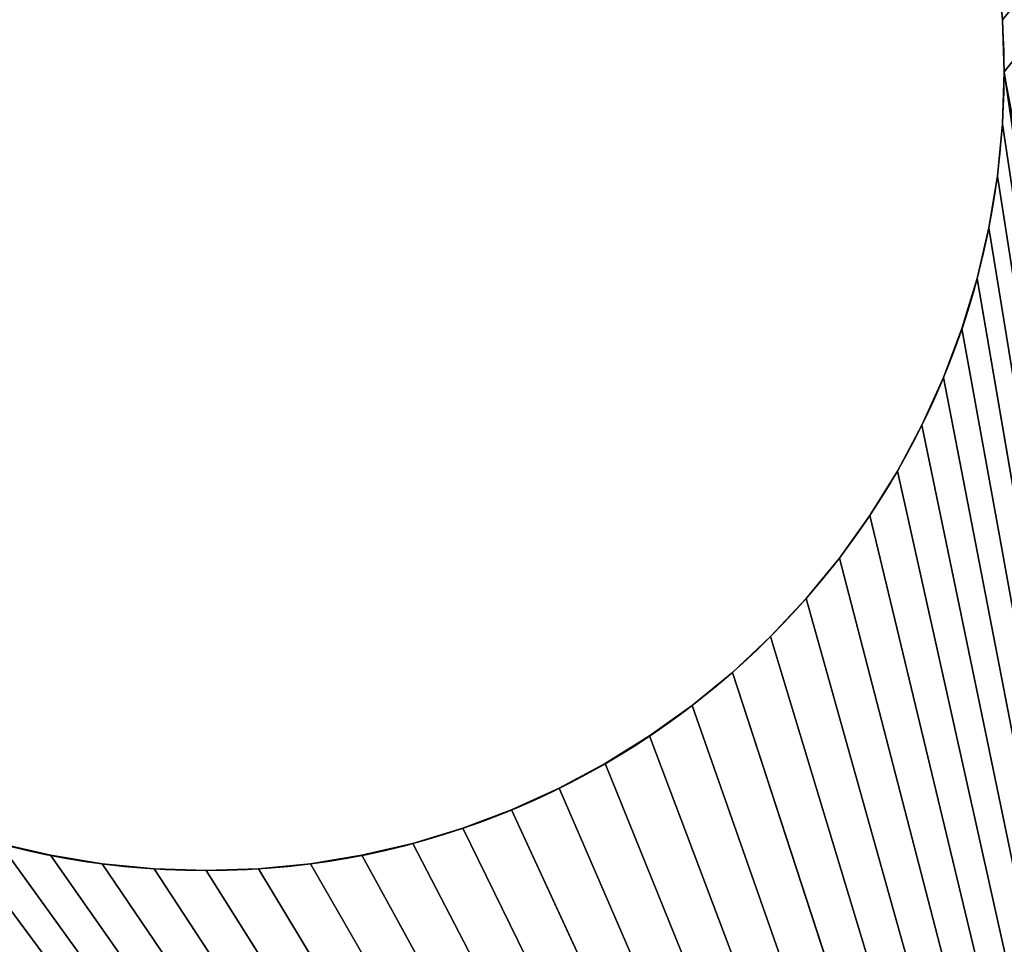
# Model space of a CAD drawing. Units: metres. Extents: x 0 to 0.0776, y -0.0982 to -0.0392.
# Drawn here: x 0.0373 to 0.0452, y -0.0757 to -0.0683 of the extents above; entities that cross this region are included whole.
import ezdxf

# ---------------------------------------------------------------- set-up
doc = ezdxf.new("R2010")
doc.units = ezdxf.units.M
doc.header["$LTSCALE"] = 0.0254
doc.layers.get('0').update_dxf_attribs({"true_color": 0xffffff})

# ---------------------------------------------------------------- blocks, each defined once
blk = doc.blocks.new('Gruppo#14')
at = {"color": 254, "true_color": 0xe5e5df}
for p, q in [((0.022993, 0.0152126, 0.002), (0.022993, 0.0152126)), ((0.022993, 0.0152126, 0.002), (0.022993, 0.0152126)), ((0.022993, 0.0147874, 0.002), (0.022993, 0.0147874)), ((0.022993, 0.0147874, 0.002), (0.022993, 0.0147874)), ((0.0229722, 0.0145758, 0.002), (0.0229722, 0.0145758)), ((0.0229722, 0.0145758, 0.002), (0.0229722, 0.0145758)), ((0.0229376, 0.014366, 0.002), (0.0229376, 0.014366)), ((0.0229376, 0.014366, 0.002), (0.0229376, 0.014366)), ((0.0228893, 0.0141588, 0.002), (0.0228893, 0.0141588)), ((0.0228893, 0.0141588, 0.002), (0.0228893, 0.0141588)), ((0.0228275, 0.0139553, 0.002), (0.0228275, 0.0139553)), ((0.0228275, 0.0139553, 0.002), (0.0228275, 0.0139553)), ((0.0227526, 0.0137563, 0.002), (0.0227526, 0.0137563)), ((0.0227526, 0.0137563, 0.002), (0.0227526, 0.0137563)), ((0.0226648, 0.0135626, 0.002), (0.0226648, 0.0135626)), ((0.0226648, 0.0135626, 0.002), (0.0226648, 0.0135626)), ((0.0225646, 0.013375, 0.002), (0.0225646, 0.013375)), ((0.0225646, 0.013375, 0.002), (0.0225646, 0.013375)), ((0.0224523, 0.0131944, 0.002), (0.0224523, 0.0131944)), ((0.0224523, 0.0131944, 0.002), (0.0224523, 0.0131944)), ((0.0223284, 0.0130215, 0.002), (0.0223284, 0.0130215)), ((0.0223284, 0.0130215, 0.002), (0.0223284, 0.0130215)), ((0.0221935, 0.0128571, 0.002), (0.0221935, 0.0128571)), ((0.0221935, 0.0128571, 0.002), (0.0221935, 0.0128571)), ((0.0220481, 0.0127019, 0.002), (0.0220481, 0.0127019)), ((0.0220481, 0.0127019, 0.002), (0.0220481, 0.0127019)), ((0.0218929, 0.0125565, 0.002), (0.0218929, 0.0125565)), ((0.0218929, 0.0125565, 0.002), (0.0218929, 0.0125565)), ((0.0217285, 0.0124216, 0.002), (0.0217285, 0.0124216)), ((0.0217285, 0.0124216, 0.002), (0.0217285, 0.0124216)), ((0.0215556, 0.0122977, 0.002), (0.0215556, 0.0122977)), ((0.0215556, 0.0122977, 0.002), (0.0215556, 0.0122977)), ((0.021375, 0.0121854, 0.002), (0.021375, 0.0121854)), ((0.021375, 0.0121854, 0.002), (0.021375, 0.0121854)), ((0.0211874, 0.0120852, 0.002), (0.0211874, 0.0120852)), ((0.0211874, 0.0120852, 0.002), (0.0211874, 0.0120852)), ((0.0209937, 0.0119974, 0.002), (0.0209937, 0.0119974)), ((0.0209937, 0.0119974, 0.002), (0.0209937, 0.0119974)), ((0.0207947, 0.0119225, 0.002), (0.0207947, 0.0119225)), ((0.0207947, 0.0119225, 0.002), (0.0207947, 0.0119225)), ((0.0205912, 0.0118607, 0.002), (0.0205912, 0.0118607)), ((0.0205912, 0.0118607, 0.002), (0.0205912, 0.0118607)), ((0.019116, 0.0118124, 0.002), (0.019116, 0.0118124)), ((0.019116, 0.0118124, 0.002), (0.019116, 0.0118124)), ((0.020384, 0.0118124, 0.002), (0.020384, 0.0118124)), ((0.020384, 0.0118124, 0.002), (0.020384, 0.0118124)), ((0.0193258, 0.0117778, 0.002), (0.0193258, 0.0117778)), ((0.0193258, 0.0117778, 0.002), (0.0193258, 0.0117778)), ((0.0195374, 0.011757, 0.002), (0.0195374, 0.011757)), ((0.0195374, 0.011757, 0.002), (0.0195374, 0.011757)), ((0.01975, 0.01175, 0.002), (0.01975, 0.01175)), ((0.01975, 0.01175, 0.002), (0.01975, 0.01175)), ((0.0199626, 0.011757, 0.002), (0.0199626, 0.011757)), ((0.0199626, 0.011757, 0.002), (0.0199626, 0.011757)), ((0.0201742, 0.0117778, 0.002), (0.0201742, 0.0117778)), ((0.0201742, 0.0117778, 0.002), (0.0201742, 0.0117778))]:
    blk.add_line(p, q, dxfattribs=at)
at = {"color": 254, "true_color": 0xe5e5df, "extrusion": (0, -1.06291e-14, -1)}
for centre in [(-0.01975, 0.015), (-0.01975, 0.015, -0.002), (-0.01975, 0.015, -0.002), (-0.01975, 0.015), (-0.01975, 0.015, -0.002), (-0.01975, 0.015), (-0.01975, 0.015, -0.002), (-0.01975, 0.015), (-0.01975, 0.015, -0.002), (-0.01975, 0.015), (-0.01975, 0.015, -0.002), (-0.01975, 0.015), (-0.01975, 0.015, -0.002), (-0.01975, 0.015), (-0.01975, 0.015, -0.002), (-0.01975, 0.015), (-0.01975, 0.015, -0.002), (-0.01975, 0.015), (-0.01975, 0.015, -0.002), (-0.01975, 0.015), (-0.01975, 0.015, -0.002), (-0.01975, 0.015), (-0.01975, 0.015, -0.002), (-0.01975, 0.015), (-0.01975, 0.015, -0.002), (-0.01975, 0.015), (-0.01975, 0.015, -0.002), (-0.01975, 0.015), (-0.01975, 0.015, -0.002), (-0.01975, 0.015), (-0.01975, 0.015, -0.002), (-0.01975, 0.015), (-0.01975, 0.015, -0.002), (-0.01975, 0.015), (-0.01975, 0.015, -0.002), (-0.01975, 0.015), (-0.01975, 0.015, -0.002), (-0.01975, 0.015), (-0.01975, 0.015, -0.002), (-0.01975, 0.015), (-0.01975, 0.015, -0.002), (-0.01975, 0.015), (-0.01975, 0.015, -0.002), (-0.01975, 0.015), (-0.01975, 0.015, -0.002), (-0.01975, 0.015), (-0.01975, 0.015, -0.002), (-0.01975, 0.015), (-0.01975, 0.015, -0.002), (-0.01975, 0.015), (-0.01975, 0.015, -0.002), (-0.01975, 0.015), (-0.01975, 0.015, -0.002), (-0.01975, 0.015), (-0.01975, 0.015, -0.002), (-0.01975, 0.015), (-0.01975, 0.015, -0.002), (-0.01975, 0.015), (-0.01975, 0.015, -0.002), (-0.01975, 0.015), (-0.01975, 0.015, -0.002), (-0.01975, 0.015), (-0.01975, 0.015, -0.002), (-0.01975, 0.015), (-0.01975, 0.015, -0.002), (-0.01975, 0.015), (-0.01975, 0.015, -0.002), (-0.01975, 0.015), (-0.01975, 0.015, -0.002), (-0.01975, 0.015), (-0.01975, 0.015, -0.002), (-0.01975, 0.015), (-0.01975, 0.015, -0.002), (-0.01975, 0.015), (-0.01975, 0.015, -0.002), (-0.01975, 0.015), (-0.01975, 0.015, -0.002), (-0.01975, 0.015), (-0.01975, 0.015, -0.002), (-0.01975, 0.015), (-0.01975, 0.015, -0.002), (-0.01975, 0.015), (-0.01975, 0.015, -0.002), (-0.01975, 0.015), (-0.01975, 0.015, -0.002), (-0.01975, 0.015), (-0.01975, 0.015, -0.002), (-0.01975, 0.015), (-0.01975, 0.015, -0.002), (-0.01975, 0.015), (-0.01975, 0.015, -0.002), (-0.01975, 0.015), (-0.01975, 0.015, -0.002), (-0.01975, 0.015), (-0.01975, 0.015, -0.002), (-0.01975, 0.015), (-0.01975, 0.015, -0.002), (-0.01975, 0.015), (-0.01975, 0.015, -0.002), (-0.01975, 0.015), (-0.01975, 0.015, -0.002), (-0.01975, 0.015), (-0.01975, 0.015, -0.002), (-0.01975, 0.015), (-0.01975, 0.015, -0.002), (-0.01975, 0.015), (-0.01975, 0.015, -0.002), (-0.01975, 0.015), (-0.01975, 0.015, -0.002), (-0.01975, 0.015), (-0.01975, 0.015, -0.002), (-0.01975, 0.015), (-0.01975, 0.015, -0.002), (-0.01975, 0.015), (-0.01975, 0.015, -0.002), (-0.01975, 0.015), (-0.01975, 0.015, -0.002), (-0.01975, 0.015), (-0.01975, 0.015, -0.002), (-0.01975, 0.015), (-0.01975, 0.015, -0.002), (-0.01975, 0.015), (-0.01975, 0.015, -0.002), (-0.01975, 0.015), (-0.01975, 0.015, -0.002), (-0.01975, 0.015), (-0.01975, 0.015, -0.002), (-0.01975, 0.015), (-0.01975, 0.015, -0.002), (-0.01975, 0.015), (-0.01975, 0.015, -0.002), (-0.01975, 0.015), (-0.01975, 0.015, -0.002), (-0.01975, 0.015), (-0.01975, 0.015, -0.002), (-0.01975, 0.015), (-0.01975, 0.015, -0.002), (-0.01975, 0.015), (-0.01975, 0.015, -0.002), (-0.01975, 0.015), (-0.01975, 0.015, -0.002), (-0.01975, 0.015), (-0.01975, 0.015, -0.002), (-0.01975, 0.015), (-0.01975, 0.015, -0.002), (-0.01975, 0.015), (-0.01975, 0.015, -0.002), (-0.01975, 0.015), (-0.01975, 0.015, -0.002), (-0.01975, 0.015), (-0.01975, 0.015, -0.002), (-0.01975, 0.015), (-0.01975, 0.015, -0.002), (-0.01975, 0.015), (-0.01975, 0.015, -0.002), (-0.01975, 0.015), (-0.01975, 0.015, -0.002), (-0.01975, 0.015), (-0.01975, 0.015, -0.002), (-0.01975, 0.015), (-0.01975, 0.015, -0.002), (-0.01975, 0.015), (-0.01975, 0.015, -0.002), (-0.01975, 0.015), (-0.01975, 0.015, -0.002), (-0.01975, 0.015), (-0.01975, 0.015, -0.002), (-0.01975, 0.015), (-0.01975, 0.015, -0.002), (-0.01975, 0.015), (-0.01975, 0.015, -0.002), (-0.01975, 0.015), (-0.01975, 0.015, -0.002), (-0.01975, 0.015), (-0.01975, 0.015, -0.002), (-0.01975, 0.015), (-0.01975, 0.015, -0.002), (-0.01975, 0.015), (-0.01975, 0.015, -0.002), (-0.01975, 0.015), (-0.01975, 0.015, -0.002), (-0.01975, 0.015), (-0.01975, 0.015, -0.002), (-0.01975, 0.015), (-0.01975, 0.015, -0.002), (-0.01975, 0.015), (-0.01975, 0.015, -0.002), (-0.01975, 0.015), (-0.01975, 0.015, -0.002), (-0.01975, 0.015), (-0.01975, 0.015, -0.002), (-0.01975, 0.015), (-0.01975, 0.015, -0.002), (-0.01975, 0.015)]:
    blk.add_circle(centre, 0.00325, dxfattribs=at)
at = {"color": 254, "true_color": 0xe5e5df}
mesh = blk.add_polyface(dxfattribs=at)
corners = [(0.0045, 0, 0.002), (0.0171716, 0.0130215, 0.002), (0.0045, 0.03, 0.002), (0.0111976, 0.0224593, 0.002), (0.0170477, 0.0131944, 0.002), (0.0169354, 0.013375, 0.002), (0.0120701, 0.0222559, 0.002), (0.0168352, 0.0135626, 0.002), (0.0127865, 0.0223028, 0.002), (0.0167474, 0.0137563, 0.002), (0.0133024, 0.0224593, 0.002), (0.0166725, 0.0139553, 0.002), (0.0139241, 0.0228183, 0.002), (0.0166107, 0.0141588, 0.002), (0.0144317, 0.0233259, 0.002), (0.0165624, 0.014366, 0.002), (0.0149063, 0.0242882, 0.002), (0.0165278, 0.0145758, 0.002), (0.015, 0.025, 0.002), (0.016507, 0.0147874, 0.002), (0.0165, 0.015, 0.002), (0.0250683, 0.0033259, 0.002), (0.0173065, 0.0128571, 0.002), (0.0174519, 0.0127019, 0.002), (0.0176071, 0.0125565, 0.002), (0.0177715, 0.0124216, 0.002), (0.0179444, 0.0122977, 0.002), (0.018125, 0.0121854, 0.002), (0.0183126, 0.0120852, 0.002), (0.0205912, 0.0118607, 0.002), (0.0247836, 0.0037837, 0.002), (0.0207947, 0.0119225, 0.002), (0.0209937, 0.0119974, 0.002), (0.0247093, 0.0039476, 0.002), (0.0211874, 0.0120852, 0.002), (0.021375, 0.0121854, 0.002), (0.0215556, 0.0122977, 0.002), (0.0246459, 0.004116, 0.002), (0.0217285, 0.0124216, 0.002), (0.0218929, 0.0125565, 0.002), (0.0245937, 0.0042882, 0.002), (0.0220481, 0.0127019, 0.002), (0.0221935, 0.0128571, 0.002), (0.0223284, 0.0130215, 0.002), (0.0224523, 0.0131944, 0.002), (0.0245528, 0.0044635, 0.002), (0.0225646, 0.013375, 0.002), (0.0226648, 0.0135626, 0.002), (0.0227526, 0.0137563, 0.002), (0.0228275, 0.0139553, 0.002), (0.0228893, 0.0141588, 0.002), (0.0245235, 0.0046411, 0.002), (0.0229376, 0.014366, 0.002), (0.0229722, 0.0145758, 0.002), (0.022993, 0.0147874, 0.002), (0.023, 0.015, 0.002)]
mesh.append_faces([[corners[k] for k in face] for face in [(0, 1, 2), (1, 21, 22), (22, 21, 23), (23, 21, 24), (24, 21, 25), (25, 21, 26), (26, 21, 27), (27, 21, 28), (29, 30, 31), (31, 30, 32), (32, 33, 34), (34, 33, 35), (35, 33, 36), (36, 37, 38), (38, 37, 39), (39, 40, 41), (41, 40, 42), (42, 40, 43), (43, 40, 44), (44, 45, 46), (46, 45, 47), (47, 45, 48), (48, 45, 49), (49, 45, 50), (50, 51, 52), (52, 51, 53), (53, 51, 54), (54, 51, 55)]], dxfattribs={"vtx0": -1, "vtx1": -1, "color": 254})
mesh.append_faces([[corners[k] for k in face] for face in [(3, 4, 5), (6, 5, 7), (8, 7, 9), (10, 9, 11), (12, 11, 13), (14, 13, 15), (16, 15, 17), (18, 17, 19), (18, 19, 20)]], dxfattribs={"vtx0": -1, "vtx2": -1, "color": 254})
mesh = blk.add_polyface(dxfattribs=at)
corners = [(0.035, 0.03, 0.002), (0.0149765, 0.0253589, 0.002), (0.0149941, 0.0251799, 0.002), (0.015, 0.025, 0.002), (0.0177715, 0.0175784, 0.002), (0.0179444, 0.0177023, 0.002), (0.018125, 0.0178146, 0.002), (0.0183126, 0.0179148, 0.002), (0.0185063, 0.0180026, 0.002), (0.0187053, 0.0180775, 0.002), (0.0189088, 0.0181393, 0.002), (0.019116, 0.0181876, 0.002), (0.0193258, 0.0182222, 0.002), (0.0195374, 0.018243, 0.002), (0.01975, 0.01825, 0.002), (0.0199626, 0.018243, 0.002), (0.0201742, 0.0182222, 0.002), (0.020384, 0.0181876, 0.002), (0.0205912, 0.0181393, 0.002), (0.0207947, 0.0180775, 0.002), (0.0209937, 0.0180026, 0.002), (0.0211874, 0.0179148, 0.002), (0.021375, 0.0178146, 0.002), (0.0215556, 0.0177023, 0.002), (0.0217285, 0.0175784, 0.002), (0.0218929, 0.0174435, 0.002), (0.0220481, 0.0172981, 0.002), (0.0221935, 0.0171429, 0.002), (0.0223284, 0.0169785, 0.002), (0.0224523, 0.0168056, 0.002), (0.0225646, 0.016625, 0.002), (0.0226648, 0.0164374, 0.002), (0.0227526, 0.0162437, 0.002), (0.0228275, 0.0160447, 0.002), (0.0228893, 0.0158412, 0.002), (0.0229376, 0.015634, 0.002), (0.0229722, 0.0154242, 0.002), (0.022993, 0.0152126, 0.002), (0.023, 0.015, 0.002)]
mesh.append_faces([[corners[k] for k in face] for face in [(0, 3, 4)]], dxfattribs={"vtx0": -1, "vtx1": -1, "vtx2": -1, "color": 254})
mesh.append_faces([[corners[k] for k in face] for face in [(0, 1, 2), (0, 2, 3), (0, 4, 5), (0, 5, 6), (0, 6, 7), (0, 7, 8), (0, 8, 9), (0, 9, 10), (0, 10, 11), (0, 11, 12), (0, 12, 13), (0, 13, 14), (0, 14, 15), (0, 15, 16), (0, 16, 17), (0, 17, 18), (0, 18, 19), (0, 19, 20), (0, 20, 21), (0, 21, 22), (0, 22, 23), (0, 23, 24), (0, 24, 25), (0, 25, 26), (0, 26, 27), (0, 27, 28), (0, 28, 29), (0, 29, 30), (0, 30, 31), (0, 31, 32), (0, 32, 33), (0, 33, 34), (0, 34, 35), (0, 35, 36), (0, 36, 37), (0, 37, 38)]], dxfattribs={"vtx0": -1, "vtx2": -1, "color": 254})
mesh = blk.add_polyface(dxfattribs=at)
corners = [(0.015, 0.025), (0.0177715, 0.0175784), (0.0176071, 0.0174435), (0.0174519, 0.0172981), (0.0173065, 0.0171429), (0.0171716, 0.0169785), (0.0170477, 0.0168056), (0.0169354, 0.016625), (0.0168352, 0.0164374), (0.0167474, 0.0162437), (0.0166725, 0.0160447), (0.0166107, 0.0158412), (0.0165624, 0.015634), (0.0165278, 0.0154242), (0.035, 0.03), (0.0179444, 0.0177023), (0.018125, 0.0178146), (0.0183126, 0.0179148), (0.0185063, 0.0180026), (0.0187053, 0.0180775), (0.0207947, 0.0180775), (0.0209937, 0.0180026), (0.0211874, 0.0179148), (0.021375, 0.0178146), (0.0215556, 0.0177023), (0.0217285, 0.0175784), (0.0218929, 0.0174435), (0.0220481, 0.0172981), (0.0221935, 0.0171429), (0.0223284, 0.0169785), (0.0224523, 0.0168056), (0.0225646, 0.016625), (0.0226648, 0.0164374), (0.0227526, 0.0162437), (0.0228275, 0.0160447), (0.0228893, 0.0158412), (0.0229376, 0.015634), (0.0229722, 0.0154242), (0.022993, 0.0152126), (0.023, 0.015), (0.0247093, 0.0060524)]
mesh.append_faces([[corners[k] for k in face] for face in [(1, 14, 15), (15, 14, 16), (16, 14, 17), (17, 14, 18), (18, 14, 19), (20, 14, 21), (21, 14, 22), (22, 14, 23), (23, 14, 24), (24, 14, 25), (25, 14, 26), (26, 14, 27), (27, 14, 28), (28, 14, 29), (29, 14, 30), (30, 14, 31), (31, 14, 32), (32, 14, 33), (33, 14, 34), (34, 14, 35), (35, 14, 36), (36, 14, 37), (37, 14, 38), (38, 14, 39)]], dxfattribs={"vtx0": -1, "vtx1": -1, "color": 254})
mesh.append_faces([[corners[k] for k in face] for face in [(39, 14, 40)]], dxfattribs={"vtx0": -1, "vtx1": -1, "vtx2": -1, "color": 254})
mesh.append_faces([[corners[k] for k in face] for face in [(0, 1, 2), (0, 2, 3), (0, 3, 4), (0, 4, 5), (0, 5, 6), (0, 6, 7), (0, 7, 8), (0, 8, 9), (0, 9, 10), (0, 10, 11), (0, 11, 12), (0, 12, 13)]], dxfattribs={"vtx0": -1, "vtx2": -1, "color": 254})
mesh = blk.add_polyface(dxfattribs=at)
corners = [(0.0265382, 0.0023437), (0.0045, 0), (0.026366, 0.0023959), (0.0261976, 0.0024593), (0.0260337, 0.0025336), (0.025875, 0.0026184), (0.0257222, 0.0027135), (0.0255759, 0.0028183), (0.0254368, 0.0029324), (0.0253055, 0.0030555), (0.0251824, 0.0031868), (0.0250683, 0.0033259), (0.0171716, 0.0130215), (0.0170477, 0.0131944), (0.0099635, 0.0234722), (0.0098684, 0.023625), (0.0097836, 0.0237837), (0.0097093, 0.0239476), (0.0096459, 0.024116), (0.0095937, 0.0242882), (0.0095528, 0.0244635), (0.0095235, 0.0246411), (0.0111976, 0.0224593), (0.0169354, 0.013375), (0.0120701, 0.0222559), (0.0168352, 0.0135626), (0.0173065, 0.0128571), (0.0174519, 0.0127019), (0.0176071, 0.0125565), (0.0177715, 0.0124216), (0.0179444, 0.0122977), (0.018125, 0.0121854), (0.0183126, 0.0120852), (0.0185063, 0.0119974), (0.0187053, 0.0119225), (0.0189088, 0.0118607), (0.0249635, 0.0034722), (0.019116, 0.0118124), (0.0193258, 0.0117778), (0.0195374, 0.011757), (0.01975, 0.01175), (0.0248684, 0.003625), (0.0199626, 0.011757)]
mesh.append_faces([[corners[k] for k in face] for face in [(0, 1, 2), (2, 1, 3), (3, 1, 4), (4, 1, 5), (5, 1, 6), (6, 1, 7), (7, 1, 8), (8, 1, 9), (9, 1, 10), (10, 1, 11), (12, 1, 13), (14, 1, 15), (15, 1, 16), (16, 1, 17), (17, 1, 18), (18, 1, 19), (19, 1, 20), (20, 1, 21), (13, 22, 23), (23, 24, 25)]], dxfattribs={"vtx0": -1, "vtx1": -1, "color": 254})
mesh.append_faces([[corners[k] for k in face] for face in [(11, 1, 12), (13, 1, 14)]], dxfattribs={"vtx0": -1, "vtx1": -1, "vtx2": -1, "color": 254})
mesh.append_faces([[corners[k] for k in face] for face in [(11, 12, 26), (11, 26, 27), (11, 27, 28), (11, 28, 29), (11, 29, 30), (11, 30, 31), (11, 31, 32), (11, 32, 33), (11, 33, 34), (11, 34, 35), (36, 35, 37), (36, 37, 38), (36, 38, 39), (36, 39, 40), (41, 40, 42)]], dxfattribs={"vtx0": -1, "vtx2": -1, "color": 254})
mesh = blk.add_polyface(dxfattribs=at)
corners = [(0.0229722, 0.0154242, 0.002), (0.022993, 0.0152126), (0.022993, 0.0152126, 0.002), (0.0229722, 0.0154242)]
mesh.append_faces([[corners[k] for k in face] for face in [(0, 1, 2), (1, 0, 3)]], dxfattribs={"vtx0": -1, "color": 254})
mesh = blk.add_polyface(dxfattribs=at)
corners = [(0.022993, 0.0152126, 0.002), (0.023, 0.015), (0.023, 0.015, 0.002), (0.022993, 0.0152126)]
mesh.append_faces([[corners[k] for k in face] for face in [(0, 1, 2), (1, 0, 3)]], dxfattribs={"vtx0": -1, "color": 254})
mesh = blk.add_polyface(dxfattribs=at)
corners = [(0.023, 0.015), (0.0245528, 0.0055365), (0.0245235, 0.0053589), (0.0245059, 0.0051799), (0.0245, 0.005), (0.0045, 0), (0.0265382, 0.0023437), (0.035, 0), (0.0250683, 0.0033259), (0.0189088, 0.0118607), (0.0249635, 0.0034722), (0.01975, 0.01175), (0.0248684, 0.003625), (0.0199626, 0.011757), (0.0201742, 0.0117778), (0.020384, 0.0118124), (0.0247836, 0.0037837), (0.0205912, 0.0118607), (0.0207947, 0.0119225), (0.0209937, 0.0119974), (0.0247093, 0.0039476), (0.0211874, 0.0120852), (0.021375, 0.0121854), (0.0215556, 0.0122977), (0.0246459, 0.004116), (0.0217285, 0.0124216), (0.0218929, 0.0125565), (0.0245937, 0.0042882), (0.0220481, 0.0127019), (0.0221935, 0.0128571), (0.0223284, 0.0130215), (0.0224523, 0.0131944), (0.0245528, 0.0044635), (0.0225646, 0.013375), (0.0226648, 0.0135626), (0.0227526, 0.0137563), (0.0228275, 0.0139553), (0.0228893, 0.0141588), (0.0245235, 0.0046411), (0.0229376, 0.014366), (0.0229722, 0.0145758), (0.022993, 0.0147874), (0.0245059, 0.0048201)]
mesh.append_faces([[corners[k] for k in face] for face in [(5, 6, 7), (8, 9, 10), (10, 11, 12), (12, 15, 16), (16, 19, 20), (20, 23, 24), (24, 26, 27), (27, 31, 32), (32, 37, 38), (38, 0, 42), (42, 0, 4)]], dxfattribs={"vtx0": -1, "vtx1": -1, "color": 254})
mesh.append_faces([[corners[k] for k in face] for face in [(0, 1, 2), (0, 2, 3), (0, 3, 4), (12, 13, 14), (12, 14, 15), (16, 15, 17), (16, 17, 18), (16, 18, 19), (20, 19, 21), (20, 21, 22), (20, 22, 23), (24, 23, 25), (24, 25, 26), (27, 26, 28), (27, 28, 29), (27, 29, 30), (27, 30, 31), (32, 31, 33), (32, 33, 34), (32, 34, 35), (32, 35, 36), (32, 36, 37), (38, 37, 39), (38, 39, 40), (38, 40, 41), (38, 41, 0)]], dxfattribs={"vtx0": -1, "vtx2": -1, "color": 254})
mesh = blk.add_polyface(dxfattribs=at)
corners = [(0.0171716, 0.0130215, 0.002), (0.0045, 0, 0.002), (0.0250683, 0.0033259, 0.002), (0.0251824, 0.0031868, 0.002), (0.0253055, 0.0030555, 0.002), (0.0254368, 0.0029324, 0.002), (0.0255759, 0.0028183, 0.002), (0.0257222, 0.0027135, 0.002), (0.025875, 0.0026184, 0.002), (0.0260337, 0.0025336, 0.002), (0.0261976, 0.0024593, 0.002), (0.026366, 0.0023959, 0.002), (0.0265382, 0.0023437, 0.002), (0.035, 0, 0.002), (0.0183126, 0.0120852, 0.002), (0.0185063, 0.0119974, 0.002), (0.0187053, 0.0119225, 0.002), (0.0189088, 0.0118607, 0.002), (0.0249635, 0.0034722, 0.002), (0.019116, 0.0118124, 0.002), (0.0193258, 0.0117778, 0.002), (0.0195374, 0.011757, 0.002), (0.01975, 0.01175, 0.002), (0.0248684, 0.003625, 0.002), (0.0199626, 0.011757, 0.002), (0.0201742, 0.0117778, 0.002), (0.020384, 0.0118124, 0.002), (0.0247836, 0.0037837, 0.002), (0.0205912, 0.0118607, 0.002), (0.0209937, 0.0119974, 0.002), (0.0247093, 0.0039476, 0.002), (0.0215556, 0.0122977, 0.002), (0.0246459, 0.004116, 0.002), (0.0218929, 0.0125565, 0.002), (0.0245937, 0.0042882, 0.002), (0.0224523, 0.0131944, 0.002), (0.0245528, 0.0044635, 0.002), (0.0228893, 0.0141588, 0.002), (0.0245235, 0.0046411, 0.002), (0.023, 0.015, 0.002), (0.0245059, 0.0048201, 0.002), (0.0245, 0.005, 0.002), (0.0245937, 0.0057118, 0.002), (0.0245528, 0.0055365, 0.002), (0.0245235, 0.0053589, 0.002), (0.0245059, 0.0051799, 0.002)]
mesh.append_faces([[corners[k] for k in face] for face in [(2, 1, 3), (3, 1, 4), (4, 1, 5), (5, 1, 6), (6, 1, 7), (7, 1, 8), (8, 1, 9), (9, 1, 10), (10, 1, 11), (11, 1, 12), (14, 2, 15), (15, 2, 16), (16, 2, 17), (17, 18, 19), (19, 18, 20), (20, 18, 21), (21, 18, 22), (22, 23, 24), (24, 23, 25), (25, 23, 26), (26, 27, 28), (42, 39, 43), (43, 39, 44), (44, 39, 45), (45, 39, 41)]], dxfattribs={"vtx0": -1, "vtx1": -1, "color": 254})
mesh.append_faces([[corners[k] for k in face] for face in [(0, 1, 2)]], dxfattribs={"vtx0": -1, "vtx1": -1, "vtx2": -1, "color": 254})
mesh.append_faces([[corners[k] for k in face] for face in [(12, 1, 13), (17, 2, 18), (22, 18, 23), (26, 23, 27), (29, 27, 30), (31, 30, 32), (33, 32, 34), (35, 34, 36), (37, 36, 38), (39, 38, 40), (39, 40, 41)]], dxfattribs={"vtx0": -1, "vtx2": -1, "color": 254})
mesh = blk.add_polyface(dxfattribs=at)
corners = [(0.023, 0.015, 0.002), (0.022993, 0.0147874), (0.022993, 0.0147874, 0.002), (0.023, 0.015)]
mesh.append_faces([[corners[k] for k in face] for face in [(0, 1, 2), (1, 0, 3)]], dxfattribs={"vtx0": -1, "color": 254})
mesh = blk.add_polyface(dxfattribs=at)
corners = [(0.022993, 0.0147874, 0.002), (0.0229722, 0.0145758), (0.0229722, 0.0145758, 0.002), (0.022993, 0.0147874)]
mesh.append_faces([[corners[k] for k in face] for face in [(0, 1, 2), (1, 0, 3)]], dxfattribs={"vtx0": -1, "color": 254})
mesh = blk.add_polyface(dxfattribs=at)
corners = [(0.0229722, 0.0145758, 0.002), (0.0229376, 0.014366), (0.0229376, 0.014366, 0.002), (0.0229722, 0.0145758)]
mesh.append_faces([[corners[k] for k in face] for face in [(0, 1, 2), (1, 0, 3)]], dxfattribs={"vtx0": -1, "color": 254})
mesh = blk.add_polyface(dxfattribs=at)
corners = [(0.0229376, 0.014366, 0.002), (0.0228893, 0.0141588), (0.0228893, 0.0141588, 0.002), (0.0229376, 0.014366)]
mesh.append_faces([[corners[k] for k in face] for face in [(0, 1, 2), (1, 0, 3)]], dxfattribs={"vtx0": -1, "color": 254})
mesh = blk.add_polyface(dxfattribs=at)
corners = [(0.0228893, 0.0141588, 0.002), (0.0228275, 0.0139553), (0.0228275, 0.0139553, 0.002), (0.0228893, 0.0141588)]
mesh.append_faces([[corners[k] for k in face] for face in [(0, 1, 2), (1, 0, 3)]], dxfattribs={"vtx0": -1, "color": 254})
mesh = blk.add_polyface(dxfattribs=at)
corners = [(0.0228275, 0.0139553, 0.002), (0.0227526, 0.0137563), (0.0227526, 0.0137563, 0.002), (0.0228275, 0.0139553)]
mesh.append_faces([[corners[k] for k in face] for face in [(0, 1, 2), (1, 0, 3)]], dxfattribs={"vtx0": -1, "color": 254})
mesh = blk.add_polyface(dxfattribs=at)
corners = [(0.0227526, 0.0137563, 0.002), (0.0226648, 0.0135626), (0.0226648, 0.0135626, 0.002), (0.0227526, 0.0137563)]
mesh.append_faces([[corners[k] for k in face] for face in [(0, 1, 2), (1, 0, 3)]], dxfattribs={"vtx0": -1, "color": 254})
mesh = blk.add_polyface(dxfattribs=at)
corners = [(0.0226648, 0.0135626, 0.002), (0.0225646, 0.013375), (0.0225646, 0.013375, 0.002), (0.0226648, 0.0135626)]
mesh.append_faces([[corners[k] for k in face] for face in [(0, 1, 2), (1, 0, 3)]], dxfattribs={"vtx0": -1, "color": 254})
mesh = blk.add_polyface(dxfattribs=at)
corners = [(0.0225646, 0.013375, 0.002), (0.0224523, 0.0131944), (0.0224523, 0.0131944, 0.002), (0.0225646, 0.013375)]
mesh.append_faces([[corners[k] for k in face] for face in [(0, 1, 2), (1, 0, 3)]], dxfattribs={"vtx0": -1, "color": 254})
mesh = blk.add_polyface(dxfattribs=at)
corners = [(0.0224523, 0.0131944, 0.002), (0.0223284, 0.0130215), (0.0223284, 0.0130215, 0.002), (0.0224523, 0.0131944)]
mesh.append_faces([[corners[k] for k in face] for face in [(0, 1, 2), (1, 0, 3)]], dxfattribs={"vtx0": -1, "color": 254})
mesh = blk.add_polyface(dxfattribs=at)
corners = [(0.0223284, 0.0130215, 0.002), (0.0221935, 0.0128571), (0.0221935, 0.0128571, 0.002), (0.0223284, 0.0130215)]
mesh.append_faces([[corners[k] for k in face] for face in [(0, 1, 2), (1, 0, 3)]], dxfattribs={"vtx0": -1, "color": 254})
mesh = blk.add_polyface(dxfattribs=at)
corners = [(0.0221935, 0.0128571, 0.002), (0.0220481, 0.0127019), (0.0220481, 0.0127019, 0.002), (0.0221935, 0.0128571)]
mesh.append_faces([[corners[k] for k in face] for face in [(0, 1, 2), (1, 0, 3)]], dxfattribs={"vtx0": -1, "color": 254})
mesh = blk.add_polyface(dxfattribs=at)
corners = [(0.0218929, 0.0125565, 0.002), (0.0220481, 0.0127019), (0.0218929, 0.0125565), (0.0220481, 0.0127019, 0.002)]
mesh.append_faces([[corners[k] for k in face] for face in [(0, 1, 2), (1, 0, 3)]], dxfattribs={"vtx0": -1, "color": 254})
mesh = blk.add_polyface(dxfattribs=at)
corners = [(0.0217285, 0.0124216, 0.002), (0.0218929, 0.0125565), (0.0217285, 0.0124216), (0.0218929, 0.0125565, 0.002)]
mesh.append_faces([[corners[k] for k in face] for face in [(0, 1, 2), (1, 0, 3)]], dxfattribs={"vtx0": -1, "color": 254})
mesh = blk.add_polyface(dxfattribs=at)
corners = [(0.0215556, 0.0122977, 0.002), (0.0217285, 0.0124216), (0.0215556, 0.0122977), (0.0217285, 0.0124216, 0.002)]
mesh.append_faces([[corners[k] for k in face] for face in [(0, 1, 2), (1, 0, 3)]], dxfattribs={"vtx0": -1, "color": 254})
mesh = blk.add_polyface(dxfattribs=at)
corners = [(0.021375, 0.0121854, 0.002), (0.0215556, 0.0122977), (0.021375, 0.0121854), (0.0215556, 0.0122977, 0.002)]
mesh.append_faces([[corners[k] for k in face] for face in [(0, 1, 2), (1, 0, 3)]], dxfattribs={"vtx0": -1, "color": 254})
mesh = blk.add_polyface(dxfattribs=at)
corners = [(0.0211874, 0.0120852, 0.002), (0.021375, 0.0121854), (0.0211874, 0.0120852), (0.021375, 0.0121854, 0.002)]
mesh.append_faces([[corners[k] for k in face] for face in [(0, 1, 2), (1, 0, 3)]], dxfattribs={"vtx0": -1, "color": 254})
mesh = blk.add_polyface(dxfattribs=at)
corners = [(0.0209937, 0.0119974, 0.002), (0.0211874, 0.0120852), (0.0209937, 0.0119974), (0.0211874, 0.0120852, 0.002)]
mesh.append_faces([[corners[k] for k in face] for face in [(0, 1, 2), (1, 0, 3)]], dxfattribs={"vtx0": -1, "color": 254})
mesh = blk.add_polyface(dxfattribs=at)
corners = [(0.0207947, 0.0119225, 0.002), (0.0209937, 0.0119974), (0.0207947, 0.0119225), (0.0209937, 0.0119974, 0.002)]
mesh.append_faces([[corners[k] for k in face] for face in [(0, 1, 2), (1, 0, 3)]], dxfattribs={"vtx0": -1, "color": 254})
mesh = blk.add_polyface(dxfattribs=at)
corners = [(0.0205912, 0.0118607, 0.002), (0.0207947, 0.0119225), (0.0205912, 0.0118607), (0.0207947, 0.0119225, 0.002)]
mesh.append_faces([[corners[k] for k in face] for face in [(0, 1, 2), (1, 0, 3)]], dxfattribs={"vtx0": -1, "color": 254})
mesh = blk.add_polyface(dxfattribs=at)
corners = [(0.0189088, 0.0118607, 0.002), (0.019116, 0.0118124), (0.0189088, 0.0118607), (0.019116, 0.0118124, 0.002)]
mesh.append_faces([[corners[k] for k in face] for face in [(0, 1, 2), (1, 0, 3)]], dxfattribs={"vtx0": -1, "color": 254})
mesh = blk.add_polyface(dxfattribs=at)
corners = [(0.020384, 0.0118124, 0.002), (0.0205912, 0.0118607), (0.020384, 0.0118124), (0.0205912, 0.0118607, 0.002)]
mesh.append_faces([[corners[k] for k in face] for face in [(0, 1, 2), (1, 0, 3)]], dxfattribs={"vtx0": -1, "color": 254})
mesh = blk.add_polyface(dxfattribs=at)
corners = [(0.019116, 0.0118124, 0.002), (0.0193258, 0.0117778), (0.019116, 0.0118124), (0.0193258, 0.0117778, 0.002)]
mesh.append_faces([[corners[k] for k in face] for face in [(0, 1, 2), (1, 0, 3)]], dxfattribs={"vtx0": -1, "color": 254})
mesh = blk.add_polyface(dxfattribs=at)
corners = [(0.0201742, 0.0117778, 0.002), (0.020384, 0.0118124), (0.0201742, 0.0117778), (0.020384, 0.0118124, 0.002)]
mesh.append_faces([[corners[k] for k in face] for face in [(0, 1, 2), (1, 0, 3)]], dxfattribs={"vtx0": -1, "color": 254})
mesh = blk.add_polyface(dxfattribs=at)
corners = [(0.0193258, 0.0117778, 0.002), (0.0195374, 0.011757), (0.0193258, 0.0117778), (0.0195374, 0.011757, 0.002)]
mesh.append_faces([[corners[k] for k in face] for face in [(0, 1, 2), (1, 0, 3)]], dxfattribs={"vtx0": -1, "color": 254})
mesh = blk.add_polyface(dxfattribs=at)
corners = [(0.0195374, 0.011757, 0.002), (0.01975, 0.01175), (0.0195374, 0.011757), (0.01975, 0.01175, 0.002)]
mesh.append_faces([[corners[k] for k in face] for face in [(0, 1, 2), (1, 0, 3)]], dxfattribs={"vtx0": -1, "color": 254})
mesh = blk.add_polyface(dxfattribs=at)
corners = [(0.01975, 0.01175, 0.002), (0.0199626, 0.011757), (0.01975, 0.01175), (0.0199626, 0.011757, 0.002)]
mesh.append_faces([[corners[k] for k in face] for face in [(0, 1, 2), (1, 0, 3)]], dxfattribs={"vtx0": -1, "color": 254})
mesh = blk.add_polyface(dxfattribs=at)
corners = [(0.0199626, 0.011757, 0.002), (0.0201742, 0.0117778), (0.0199626, 0.011757), (0.0201742, 0.0117778, 0.002)]
mesh.append_faces([[corners[k] for k in face] for face in [(0, 1, 2), (1, 0, 3)]], dxfattribs={"vtx0": -1, "color": 254})

msp = doc.modelspace()

# ---------------------------------------------------------------- block references
at = {"color": 0, "xscale": 1.964854000000002, "yscale": 1.964854000000004, "zscale": 1.964854000000004, "rotation": 359.9999999999983}
msp.add_blockref('Gruppo#14', (0, -0.0981698, -0.0782797), dxfattribs=at)

doc.saveas('drawing.dxf')
